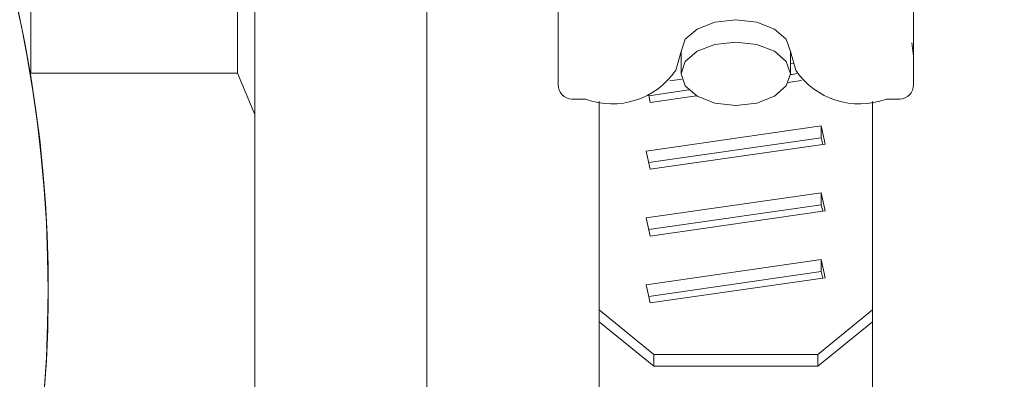
# Model space of a CAD drawing. Units: millimetres. Extents: x 0 to 1189, y 0 to 841.
# Drawn here: x 228 to 242, y 418 to 424 of the extents above; entities that cross this region are included whole.
import ezdxf

# ---------------------------------------------------------------- set-up
doc = ezdxf.new("R2010")
doc.units = ezdxf.units.MM
doc.header["$PDSIZE"] = -1
doc.styles.add('SLDTEXTSTYLE0', font='verdana.ttf')
doc.styles.add('SLDTEXTSTYLE1', font='verdana.ttf')
doc.dimstyles.new('ISO-25 - 1', dxfattribs={"dimtxt": 10, "dimasz": 10, "dimexe": 5, "dimexo": 5, "dimgap": 3, "dimtad": 1, "dimtoh": 1, "dimdec": 0, "dimlfac": 2, "dimdsep": 46, "dimtxsty": 'SLDTEXTSTYLE0', "dimcen": 2.5, "dimclrd": 1, "dimclre": 1, "dimclrt": 5, "dimadec": 0, "dimazin": 0, "dimtfac": 1, "dimtdec": 0, "dimtmove": 0, "dimatfit": 3, "dimfxl": 1, "dimarcsym": 0})
doc.dimstyles.new('SLDDIMSTYLE1', dxfattribs={"dimtxt": 9.711035, "dimasz": 9.711035, "dimexe": 0, "dimexo": 0.0625, "dimgap": 2.427759, "dimtad": 1, "dimlfac": 2, "dimrnd": 1e-09, "dimzin": 12, "dimdsep": 46, "dimtxsty": 'SLDTEXTSTYLE1', "dimsah": 1, "dimcen": 0.09, "dimadec": 0, "dimazin": 3, "dimtfac": 1, "dimtofl": 0, "dimtmove": 0, "dimatfit": 3, "dimfxl": 1, "dimfrac": 2, "dimtolj": 1, "dimtzin": 12, "dimarcsym": 0})

# ---------------------------------------------------------------- blocks, each defined once
blk = doc.blocks.new('_D_6')
at = {"color": 1, "lineweight": -2, "transparency": 16777216}
for p, q in [((233.223, 456.247), (625.119, 456.247)), ((620.119, 446.247), (620.119, 269.111)), ((578.77, 259.111), (625.119, 259.111))]:
    blk.add_line(p, q, dxfattribs=at)
at = {"color": 1, "transparency": 16777216}
for points in [[(618.452, 446.247), (621.786, 446.247), (620.119, 456.247)], [(618.452, 269.111), (621.786, 269.111), (620.119, 259.111)]]:
    blk.add_solid(points, dxfattribs=at)
at = {"layer": 'Defpoints', "color": 0, "transparency": 16777216}
for p in [(228.223, 456.247), (573.77, 259.111), (620.119, 259.111)]:
    blk.add_point(p, dxfattribs=at)
at = {"color": 5, "transparency": 16777216, "insert": (606.702, 358.334), "char_height": 10, "attachment_point": 2, "rotation": 90, "style": 'SLDTEXTSTYLE0'}
blk.add_mtext('394', dxfattribs=at)
blk = doc.blocks.new('_D_9')
at = {"color": 1, "linetype": 'Continuous', "lineweight": -2, "transparency": 16777216}
for p, q in [((160.785, 411.322), (160.785, 525.243)), ((278.4, 401.611), (158.785, 401.611)), ((160.785, 397.611), (160.785, 401.611)), ((278.4, 397.611), (158.785, 397.611)), ((160.785, 387.9), (160.785, 378.189))]:
    blk.add_line(p, q, dxfattribs=at)
at = {"color": 1, "linetype": 'Continuous', "transparency": 16777216}
for points in [[(159.166, 411.322), (162.403, 411.322), (160.785, 401.611)], [(159.166, 387.9), (162.403, 387.9), (160.785, 397.611)]]:
    blk.add_solid(points, dxfattribs=at)
at = {"layer": 'Defpoints', "color": 0, "linetype": 'Continuous', "transparency": 16777216}
for p in [(160.785, 401.611), (278.463, 401.611), (278.463, 397.611)]:
    blk.add_point(p, dxfattribs=at)
at = {"color": 5, "linetype": 'Continuous', "lineweight": 18, "transparency": 16777216, "insert": (146.898, 473.138), "char_height": 9.71104, "attachment_point": 2, "rotation": 90, "style": 'SLDTEXTSTYLE1'}
blk.add_mtext('\\A1;%%c8 Fuel Return', dxfattribs=at)
blk = doc.blocks.new('*D84')
at = {"color": 1, "lineweight": -2, "transparency": 16777216}
for p, q in [((233.223, 456.247), (660.997, 456.247)), ((655.997, 446.247), (655.997, 171.861)), ((320.963, 161.861), (660.997, 161.861))]:
    blk.add_line(p, q, dxfattribs=at)
at = {"color": 1, "transparency": 16777216}
for points in [[(654.33, 446.247), (657.663, 446.247), (655.997, 456.247)], [(654.33, 171.861), (657.663, 171.861), (655.997, 161.861)]]:
    blk.add_solid(points, dxfattribs=at)
at = {"layer": 'Defpoints', "color": 0, "transparency": 16777216}
for p in [(228.223, 456.247), (315.963, 161.861), (655.997, 161.861)]:
    blk.add_point(p, dxfattribs=at)
at = {"color": 5, "transparency": 16777216, "insert": (647.768, 309.054), "char_height": 10, "attachment_point": 5, "rotation": 90, "style": 'SLDTEXTSTYLE0'}
blk.add_mtext('589', dxfattribs=at)

msp = doc.modelspace()

# ---------------------------------------------------------------- linework, layer by layer
at = {"color": 7, "linetype": 'Continuous', "lineweight": 18}
for p, q in [((241.0819, 423.8942), (241.0819, 423.1446)), ((235.9225, 423.5365), (235.9225, 423.8318)), ((235.9225, 423.1446), (235.9225, 423.7914)), ((241.0579, 423.34), (241.0819, 423.1446)), ((235.9225, 422.7321), (235.9225, 423.1446)), ((237.7084, 423.213), (237.6319, 422.9432)), ((237.7084, 423.213), (237.7084, 422.8896)), ((239.2959, 422.8896), (239.2959, 423.213)), ((239.3725, 422.9432), (239.2959, 423.213)), ((241.0819, 423.1446), (241.0819, 422.7321)), ((239.3434, 423.0455), (239.2959, 423.0387)), ((228.2678, 422.8992), (231.2678, 422.8992)), ((231.5178, 422.2964), (231.2678, 422.8992)), ((237.7197, 422.8122), (237.5452, 422.7872)), ((239.2649, 422.7622), (239.4569, 422.7898)), ((237.2378, 422.5798), (237.2606, 422.4743)), ((237.8202, 422.6541), (237.2397, 422.5707)), ((237.2606, 422.4743), (237.9303, 422.5705)), ((236.1209, 422.5228), (236.3194, 422.5228)), ((236.5178, 419.4643), (236.5178, 422.4885)), ((240.4866, 419.4643), (240.4866, 422.4885)), ((240.685, 422.5228), (240.8834, 422.5228)), ((231.5178, 417.1973), (231.5178, 422.2964)), ((239.744, 422.1329), (237.2035, 421.7679)), ((239.8008, 421.8691), (239.744, 422.1329)), ((239.744, 421.9604), (239.744, 422.1329)), ((239.744, 421.9604), (237.2397, 421.6006)), ((237.2606, 421.5041), (239.8008, 421.8691)), ((239.7648, 421.8639), (239.744, 421.9604)), ((237.2035, 421.7679), (237.2606, 421.5041)), ((239.744, 421.1627), (237.2035, 420.7977)), ((239.8008, 420.8989), (239.744, 421.1627)), ((239.744, 420.9902), (239.744, 421.1627)), ((239.744, 420.9902), (237.2397, 420.6304)), ((239.7648, 420.8937), (239.744, 420.9902)), ((237.2606, 420.5339), (239.8008, 420.8989)), ((237.2035, 420.7977), (237.2606, 420.5339)), ((239.744, 420.1926), (237.2035, 419.8276)), ((239.8008, 419.9287), (239.744, 420.1926)), ((239.744, 420.02), (239.744, 420.1926)), ((239.744, 420.02), (237.2397, 419.6602)), ((239.7648, 419.9235), (239.744, 420.02)), ((237.2606, 419.5637), (239.8008, 419.9287)), ((237.2035, 419.8276), (237.2606, 419.5637)), ((236.5178, 419.4643), (237.3116, 418.8175)), ((236.5178, 419.2917), (236.5178, 419.4643)), ((239.6928, 418.8175), (240.4866, 419.4643)), ((240.4866, 419.4643), (240.4866, 419.2917)), ((237.3116, 418.6449), (236.5178, 419.2917)), ((240.4866, 419.2917), (239.6928, 418.6449)), ((237.3116, 418.8175), (239.6928, 418.8175)), ((237.3116, 418.8175), (237.3116, 418.6449)), ((239.6928, 418.6449), (239.6928, 418.8175)), ((237.3116, 418.6449), (239.6928, 418.6449))]:
    msp.add_line(p, q, dxfattribs=at)
at = {"color": 7, "linetype": 'Continuous', "lineweight": 18, "flags": 128}
for points in [[(228.2678, 426.7468), (228.2678, 426.7216), (228.2678, 426.521), (228.2678, 426.1256), (228.2678, 425.5467), (228.2678, 424.801), (228.2678, 423.91), (228.2678, 422.8992)], [(231.2678, 422.8992), (231.2678, 423.91), (231.2678, 424.801), (231.2678, 425.5467), (231.2678, 426.1256), (231.2678, 426.521), (231.2678, 426.7216), (231.2678, 426.7468)], [(234.0178, 419.7468), (234.0178, 420.8697), (234.0178, 421.9635), (234.0178, 422.9999), (234.0178, 423.952), (234.0178, 424.7953), (234.0178, 425.5077), (234.0178, 426.071), (234.0178, 426.4705), (234.0178, 426.6958), (234.0178, 426.7468)], [(231.5178, 426.4968), (231.5178, 426.4006), (231.5178, 426.1146), (231.5178, 425.6471), (231.5178, 425.0112), (231.5178, 424.2253), (231.5178, 423.3117), (231.5178, 422.2964)], [(239.2959, 423.213), (239.2355, 423.389), (239.0634, 423.5383), (238.8059, 423.6381), (238.5022, 423.6731), (238.1984, 423.6381), (237.9409, 423.5383), (237.7688, 423.389), (237.7084, 423.213)], [(239.2959, 422.8896), (239.2355, 423.0657), (239.0634, 423.2149), (238.8059, 423.3147), (238.5022, 423.3497), (238.1984, 423.3147), (237.9409, 423.2149), (237.7688, 423.0657), (237.7084, 422.8896), (237.7688, 422.7135), (237.9409, 422.5642), (238.1984, 422.4645), (238.5022, 422.4294), (238.8059, 422.4645), (239.0634, 422.5642), (239.2355, 422.7135), (239.2959, 422.8896)], [(234.0178, 412.7468), (234.0178, 412.7979), (234.0178, 413.0232), (234.0178, 413.4227), (234.0178, 413.986), (234.0178, 414.6984), (234.0178, 415.5416), (234.0178, 416.4938), (234.0178, 417.5302), (234.0178, 418.624), (234.0178, 419.7468)], [(236.5178, 411.8093), (236.5178, 411.8125), (236.5178, 411.9334), (236.5178, 412.2275), (236.5178, 412.6882), (236.5178, 413.3053), (236.5178, 414.0652), (236.5178, 414.951), (236.5178, 415.9431), (236.5178, 417.0195), (236.5178, 418.1563), (236.5178, 419.2917)], [(240.4866, 411.8093), (240.4866, 411.8125), (240.4866, 411.9334), (240.4866, 412.2275), (240.4866, 412.6882), (240.4866, 413.3053), (240.4866, 414.0652), (240.4866, 414.951), (240.4866, 415.9431), (240.4866, 417.0195), (240.4866, 418.1563), (240.4866, 419.2917)]]:
    msp.add_lwpolyline(points, dxfattribs=at)
at = {"color": 7, "linetype": 'Continuous', "lineweight": 18}
msp.add_circle((209.5178, 419.7468), 19, dxfattribs=at)
for centre, radius, start, end in [((209.5178, 419.7468), 19, 210, 29.4374), ((236.7084, 423.5672), 1.1145, 249.56813, 325.95264), ((240.2959, 423.5672), 1.1145, 214.04736, 290.43187)]:
    msp.add_arc(centre, radius, start, end, dxfattribs=at)
for centre, major_axis, ratio, start_param, end_param in [((248.8095, 419.7468), (45.011, 6.534), 0.1001257, 1.7670501, 1.769214), ((236.1209, 422.7321), (0, 0.2093), 0.9479084, 1.5707963, 3.1415927), ((240.8834, 422.7321), (0, 0.2093), 0.9479084, 3.1415927, 4.712389)]:
    msp.add_ellipse(centre, major_axis=major_axis, ratio=ratio, start_param=start_param, end_param=end_param, dxfattribs=at)
msp.add_open_spline([(188.7924, 437.7639), (188.3985, 437.3031), (187.0789, 435.7596), (185.3848, 432.7244), (183.7782, 428.7711), (182.8597, 424.6009), (182.602, 420.3535), (183.0246, 416.1286), (184.1039, 412.0345), (185.8155, 408.1743), (188.1146, 404.6458), (190.947, 401.5452), (194.233, 398.9497), (197.8874, 396.9324), (201.8085, 395.5409), (205.8924, 394.8174), (210.027, 394.7756), (214.0944, 395.4189), (217.5545, 396.5724), (220.3885, 397.9871), (222.6563, 399.46), (224.7351, 401.1776), (226.5928, 403.1194), (228.2118, 405.2571), (229.763, 407.9464), (230.8782, 410.4454), (231.231, 412.2304), (231.3265, 412.7136)], degree=3, knots=[0, 0, 0, 0, 0.0201122, 0.0673741, 0.1145012, 0.1615397, 0.2084697, 0.2552736, 0.3019537, 0.3485087, 0.3949291, 0.4412244, 0.4873815, 0.5333975, 0.5792564, 0.6249645, 0.6705383, 0.7159677, 0.7611371, 0.7911021, 0.8209838, 0.8507816, 0.8804852, 0.9100932, 0.9396046, 0.9836518, 1, 1, 1, 1], dxfattribs=at)

# ---------------------------------------------------------------- dimensions: what is measured, and where the dimension line sits
dim = msp.add_linear_dim(base=(160.785, 401.6113), p1=(278.4627, 397.6113), p2=(278.4627, 401.6113), angle=90, text='%%c<> Fuel Return', dimstyle='SLDDIMSTYLE1', override={"dimexe": 2, "dimclrd": 1, "dimclre": 1, "dimclrt": 5, "dimtofl": 1, "dimfxlon": 0}, dxfattribs=at)
dim.commit()
dim.dimension.update_dxf_attribs({"geometry": '_D_9', "text_midpoint": (160.785, 473.138), "dimtype": 160})
dim = msp.add_linear_dim(base=(620.1188, 259.1113), p1=(228.2231, 456.2469), p2=(573.7704, 259.1113), angle=90, dimstyle='ISO-25 - 1')
dim.commit()
dim.dimension.update_dxf_attribs({"geometry": '_D_6', "text_midpoint": (620.1188, 358.334), "dimtype": 160})
dim = msp.add_linear_dim(base=(655.9966, 161.8613), p1=(228.2231, 456.2469), p2=(315.9627, 161.8613), angle=90, dimstyle='ISO-25 - 1')
dim.commit()
dim.dimension.update_dxf_attribs({"geometry": '*D84', "text_midpoint": (647.7682, 309.0541)})

doc.saveas('drawing.dxf')
